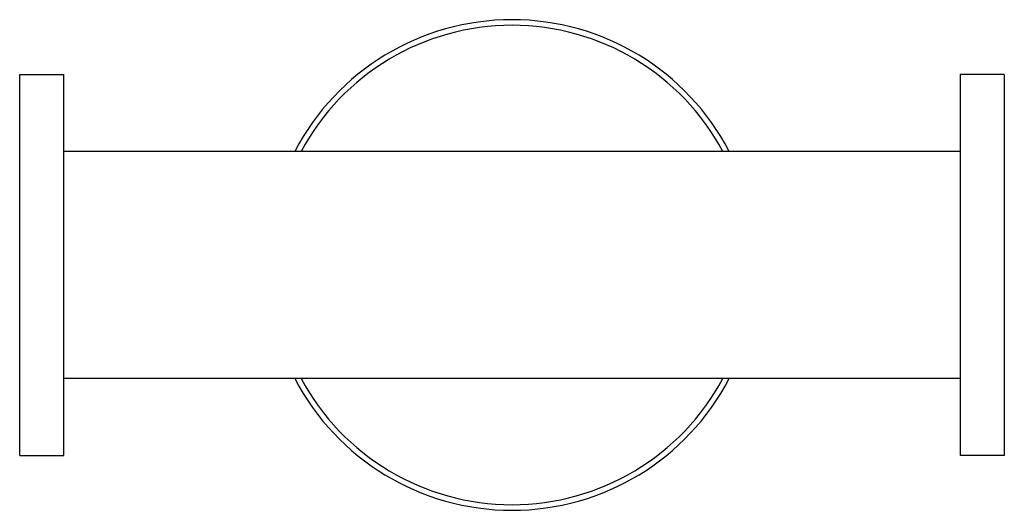
# Model space of a CAD drawing. Units: inches. Extents: x 9.18 to 12.7, y 8.39 to 10.14.
import ezdxf

# ---------------------------------------------------------------- set-up
doc = ezdxf.new("R2010")
doc.units = ezdxf.units.IN
doc.header["$LTSCALE"] = 1.21
doc.header["$MEASUREMENT"] = 0
doc.layers.get('0').update_dxf_attribs({"linetype": 'CONTINUOUS'})

msp = doc.modelspace()

# ---------------------------------------------------------------- linework, layer by layer
at = {"color": 7, "linetype": 'CONTINUOUS'}
for p, q in [((9.1802, 8.5885), (9.1802, 9.9468)), ((9.1802, 9.9468), (9.3377, 9.9468)), ((9.3377, 8.5885), (9.3377, 9.9468)), ((12.6952, 9.9468), (12.5377, 9.9468)), ((12.5377, 9.9468), (12.5377, 8.5885)), ((12.6952, 9.9468), (12.6952, 8.5885)), ((12.5377, 9.6727), (9.3377, 9.6727)), ((12.5377, 8.8627), (9.3377, 8.8627)), ((9.1802, 8.5885), (9.3377, 8.5885)), ((12.6952, 8.5885), (12.5377, 8.5885))]:
    msp.add_line(p, q, dxfattribs=at)
for start, end in [(27.575, 152.425), (207.575, 332.425)]:
    msp.add_arc((10.9377, 9.2677), 0.875, start, end, dxfattribs=at)
at = {"color": 9, "linetype": 'CONTINUOUS'}
for start, end in [(28.2913, 151.7087), (208.2913, 331.7087)]:
    msp.add_arc((10.9377, 9.2677), 0.855, start, end, dxfattribs=at)

doc.saveas('drawing.dxf')
